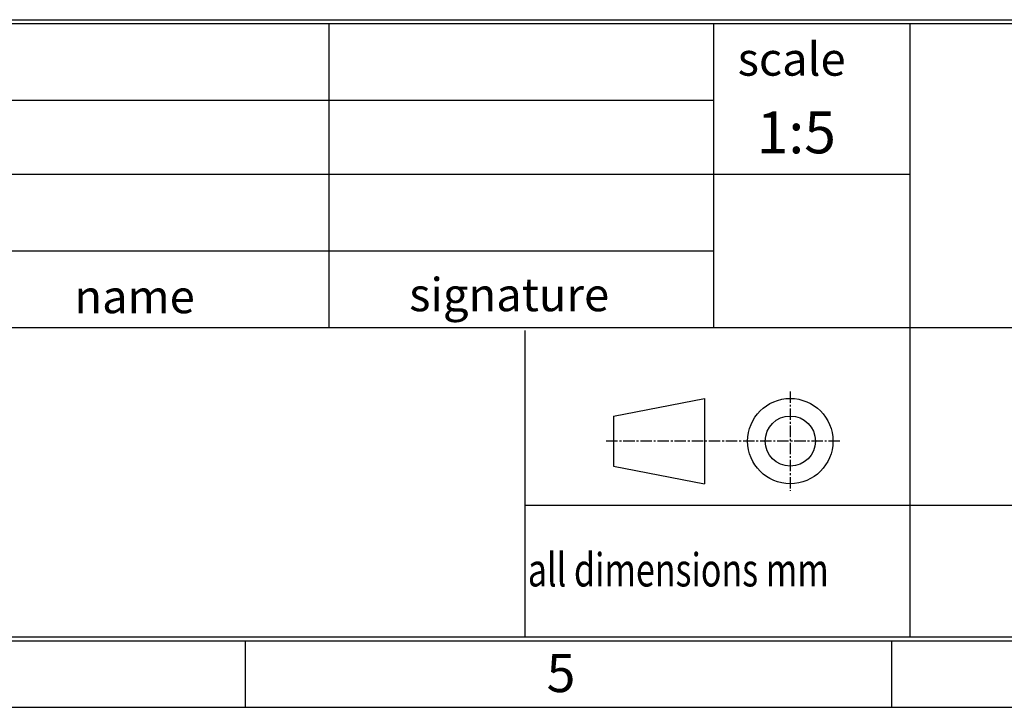
# Model space of a CAD drawing. Extents: x 0 to 3126, y -1709 to -760.
# Drawn here: x 654 to 913, y -1709 to -1529 of the extents above; entities that cross this region are included whole.
import ezdxf

# ---------------------------------------------------------------- set-up
doc = ezdxf.new("R2010")
doc.units = 0
doc.header["$LTSCALE"] = 20
doc.header["$MEASUREMENT"] = 0
doc.linetypes.add('MITTE2', pattern=[1.125, 0.75, -0.125, 0.125, -0.125])
doc.layers.add('2', color=2, linetype='CONTINUOUS')
doc.layers.add('9', color=14, linetype='CONTINUOUS')
doc.styles.add('ROMANS', font='romans.shx', dxfattribs={"height": 12})

msp = doc.modelspace()

# ---------------------------------------------------------------- linework, layer by layer
at = {"layer": '9', "linetype": 'CONTINUOUS'}
for p, q in [((504.86965, -1528.76704), (1408, -1528.76704)), ((505.87957, -1529.75175), (1408, -1529.75175)), ((735.01607, -1529.75175), (735.01607, -1609.68746)), ((836.21566, -1529.75175), (836.21566, -1609.68746)), ((887.8669, -1529.75175), (887.8669, -1690.9992)), ((505.87957, -1549.9231), (836.21566, -1549.9231)), ((505.87957, -1569.35138), (887.8669, -1569.35138)), ((505.87957, -1589.52273), (836.21566, -1589.52273)), ((786.56346, -1610.43716), (786.56346, -1690.9992)), ((786.56346, -1656.38614), (1408, -1656.38614)), ((19, -1690.9992), (1408, -1690.9992)), ((18, -1691.9992), (1408, -1691.9992))]:
    msp.add_line(p, q, dxfattribs=at)
at = {"layer": '9', "color": 14, "linetype": 'CONTINUOUS'}
msp.add_line((505.87957, -1609.68746), (1408, -1609.68746), dxfattribs=at)
at = {"layer": '9', "color": 3, "linetype": 'MITTE2', "ltscale": 0.2}
for p, q in [((856.40242, -1626.4669), (856.40242, -1652.58883)), ((869.46339, -1639.52786), (807.65071, -1639.52786))]:
    msp.add_line(p, q, dxfattribs=at)
at = {"layer": '9', "color": 4}
for p, q in [((809.90845, -1632.93745), (833.81285, -1628.31082)), ((833.81285, -1628.31082), (833.81285, -1650.74491)), ((809.90845, -1632.93745), (809.90845, -1646.11828)), ((809.90845, -1646.11828), (833.81285, -1650.74491))]:
    msp.add_line(p, q, dxfattribs=at)
at = {"layer": '9', "color": 15, "linetype": 'CONTINUOUS'}
for p, q in [((713, -1691.9992), (713, -1709.4992)), ((883, -1691.9992), (883, -1709.4992)), ((0.5, -1709.4992), (1425.5, -1709.4992))]:
    msp.add_line(p, q, dxfattribs=at)
at = {"layer": '9', "color": 4, "linetype": 'CONTINUOUS'}
for radius in [11.21704, 6.59042]:
    msp.add_circle((856.40242, -1639.52786), radius, dxfattribs=at)

# ---------------------------------------------------------------- texts
at = {"layer": '2', "color": 4, "style": 'ROMANS'}
msp.add_text('1:5', height=11, dxfattribs=at).set_placement((847.57123, -1563.88793))
at = {"layer": '9', "color": 4, "linetype": 'CONTINUOUS', "style": 'ROMANS'}
for s, p in [('scale', (842.56403, -1543.48371)), ('signature', (756.15655, -1605.39433)), ('name', (668.07621, -1605.91834))]:
    msp.add_text(s, height=8.75, dxfattribs=at).set_placement(p)
at = {"layer": '9', "color": 4, "linetype": 'CONTINUOUS', "style": 'ROMANS', "width": 0.75}
msp.add_text('all dimensions mm', height=8.75, dxfattribs=at).set_placement((787.35631, -1677.73954))
at = {"layer": '9', "color": 15, "style": 'ROMANS'}
msp.add_text('5', height=10, dxfattribs=at).set_placement((792.29426, -1705.50238))

doc.saveas('drawing.dxf')
